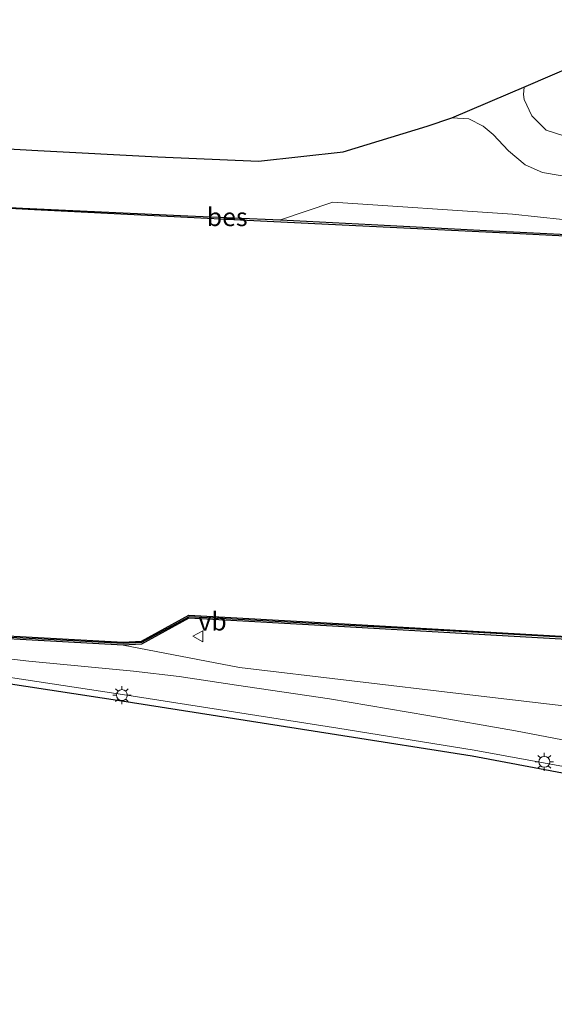
# Model space of a CAD drawing. Units: metres. Extents: x 220000 to 230000, y 585503 to 586647.
# Drawn here: x 227033 to 227106, y 586465 to 586599 of the extents above; entities that cross this region are included whole.
import ezdxf
from ezdxf.enums import TextEntityAlignment as Align

# ---------------------------------------------------------------- set-up
doc = ezdxf.new("R2010")
doc.units = ezdxf.units.M
doc.layers.get('0').update_dxf_attribs({"lineweight": 25})
for name, color, linetype in [('B-ME-GC-DAMWAND-GV-B6', 10, 'Continuous'), ('B-ME-GC-DAMWAND-L-B1', 10, 'Continuous'), ('B-ME-KG-KADASTRAAL-OPNAMEDTMGRENS-L-B1', 10, 'Continuous'), ('B-ME-OB-BESCHOEIING-GV-B6', 10, 'Continuous')]:
    doc.layers.add(name, color=color, linetype=linetype)
for name, color, linetype, lineweight in [('B-ME-GW-KRUINLIJN-L-B1', 93, 'Continuous', 18), ('B-ME-GW-TEENLIJN-L-B1', 93, 'Continuous', 18), ('B-ME-IE-GRASLAND-GV-B6', 93, 'Continuous', 18), ('B-ME-IE-MEUBILAIR_WEGMEUBILAIR-LICHTMAST-S-B1', 8, 'Continuous', 18), ('B-ME-OB-WATERLIJN-L-B1', 133, 'OB-WATERLIJN', 18), ('B-ME-OG-WATER-GV-B6', 153, 'Continuous', 18), ('B-ME-VH-VERH_SOORT-BITUMEN-GV-B6', 8, 'IE-TERREINAFSCHEIDING-NATUURLIJK-HOUTWAL', 18), ('B-ME-VH-VERH_SOORT-TEGELS-GV-B6', 8, 'Continuous', 18), ('B-ME-VW-MEUBILAIR_WEGMEUBILAIR-VERKEERSBORD-S-B1', 8, 'Continuous', 18)]:
    doc.layers.add(name, color=color, linetype=linetype, lineweight=lineweight)
doc.styles.add('NLCS-ISO', font='NLCS-ISO.TTF')
doc.linetypes.add('IE-TERREINAFSCHEIDING-NATUURLIJK-HOUTWAL', pattern='A,7,-1.5,[67,NLCS.SHX,S=0.75,R=45,X=0,Y=0],-1.5,7,-1.5,[70,NLCS.SHX,S=0.75,R=0,X=0,Y=0],-1.5', length=20)
doc.linetypes.add('OB-WATERLIJN', pattern='A,10,[32,NLCS.SHX,S=2,R=0,X=0,Y=0],-12', length=22)

# ---------------------------------------------------------------- blocks, each defined once
blk = doc.blocks.new('lantaarnpaal')
for p, q in [((-0.75, 0), (-1.25, 0)), ((-0.88, 0.88), (-0.53, 0.53)), ((0, 0.75), (0, 1.25)), ((0.53, 0.53), (0.88, 0.88)), ((0.75, 0), (1.25, 0)), ((-0.53, -0.53), (-0.88, -0.88)), ((0, -0.75), (0, -1.25)), ((0.53, -0.53), (0.88, -0.88))]:
    blk.add_line(p, q)
blk.add_circle((0, 0), 0.75)
blk = doc.blocks.new('verkeersbord')
for p, q in [((0, 0.75), (-0.75, -0.625)), ((0.75, -0.625), (0, 0.75)), ((-0.75, -0.625), (0.75, -0.625))]:
    blk.add_line(p, q)

msp = doc.modelspace()

# ---------------------------------------------------------------- linework, layer by layer
at = {"layer": 'B-ME-GC-DAMWAND-GV-B6'}
for points in [[(227017.2599, 586515.868, -0.8832), (227047.2059, 586514.2414, -0.9512), (227049.7241, 586514.3797, -0.8953), (227056.1949, 586517.9232, -0.9663), (227077.5163, 586516.754, -0.9536), (227100.7698, 586515.4296, -0.9479), (227124.0234, 586514.1052, -0.9422), (227160.5771, 586512.1394, -0.9287), (227173.1225, 586511.5135, -0.9081), (227173.1725, 586511.511, -0.908), (227173.1314, 586511.1131, -0.2883)], [(227173.1314, 586511.1131, -0.2883), (227160.5771, 586511.7394, -0.2855), (227124.0234, 586513.7052, -0.2925), (227100.7698, 586515.0296, -0.2711), (227077.5163, 586516.354, -0.2498), (227056.1949, 586517.5232, -0.2918), (227049.7241, 586513.9797, -0.3345), (227047.2059, 586513.8414, -0.4646), (227017.2599, 586515.468, -0.4781)]]:
    msp.add_polyline3d(points, dxfattribs=at)
at = {"layer": 'B-ME-GC-DAMWAND-L-B1'}
msp.add_polyline3d([(227173.1673, 586511.4605, -0.2816), (227125.0954, 586513.937, -0.2498), (227098.2953, 586515.4028, -0.2661), (227056.2531, 586517.7023, -0.2918), (227049.7228, 586514.1738, -0.3325), (227047.1886, 586514.0396, -0.4644), (227011.1184, 586515.9481, -0.4796)], dxfattribs=at)
at = {"layer": 'B-ME-GW-KRUINLIJN-L-B1'}
for points in [[(227179.08, 586568.67, 0.4653), (227177.1634, 586568.5896, 0.4458), (227132.9102, 586570.4329, 0.4606), (227110.811, 586571.7078, 0.5483), (227100.5361, 586572.7856, 0.4623), (227075.8986, 586574.4187, 0.3958), (227068.732, 586572.0141, -0.1445)], [(227171.0697, 586491.1554, 4.3), (227163.1776, 586491.1369, 4.1696), (227154.6492, 586491.6192, 4.1159), (227144.3964, 586493.1137, 3.8648), (227131.998, 586495.3492, 3.6209), (227123.1717, 586497.4517, 3.4243), (227113.5832, 586499.6675, 3.1763), (227100.9511, 586502.0953, 2.8585), (227088.9258, 586504.22, 2.5271), (227075.4651, 586506.4775, 2.1766), (227062.7152, 586508.3484, 1.8497), (227054.8886, 586509.5347, 1.5784), (227048.6287, 586510.2903, 1.4007), (227034.2628, 586511.6436, 1.0864), (227020.8471, 586513.1773, 0.7392)]]:
    msp.add_polyline3d(points, dxfattribs=at)
at = {"layer": 'B-ME-GW-TEENLIJN-L-B1'}
msp.add_polyline3d([(227047.2059, 586513.8414, -0.4646), (227063.1274, 586510.7618, 0.9064), (227093.8946, 586507.1386, 0.6562), (227124.6618, 586503.5154, 0.406), (227171.7767, 586498.0055, 0.6241)], dxfattribs=at)
at = {"layer": 'B-ME-IE-GRASLAND-GV-B6'}
for points in [[(227107.5393, 586583.4993, 1.0857), (227105.1244, 586584.2983, 1.1403), (227103.1825, 586586.2472, 1.2391), (227102.1224, 586588.4744, 1.3157), (227102.0416, 586589.173, 1.3305), (227102.1402, 586590.1755, 1.3585), (227102.3733, 586590.2956, 1.3875), (227111.9414, 586594.4133, 1.598)], [(227013.6892, 586582.7198, 0.6896), (227035.5211, 586581.4882, 0.6365), (227051.9446, 586580.6339, 0.7067), (227065.728, 586580.0506, 0.8872), (227077.35, 586581.3427, 1.0293), (227088.8255, 586584.8177, 1.1682), (227092.2257, 586585.9571, 1.2134), (227094.5187, 586585.8398, 1.2217), (227096.4811, 586584.8266, 1.2017), (227097.8831, 586583.6843, 1.1512), (227099.9813, 586581.4727, 1.0808), (227102.2662, 586579.5612, 0.9893), (227104.642, 586578.4837, 0.946), (227109.7438, 586577.6481, 0.8533), (227134.14, 586576.3777, 0.6728), (227179.619, 586574.0003, 0.5945)], [(227179.619, 586574.0003, 0.5945), (227179.08, 586568.67, 0.4653), (227177.1634, 586568.5896, 0.4458), (227132.9102, 586570.4329, 0.4606), (227110.811, 586571.7078, 0.5483), (227100.5361, 586572.7856, 0.4623), (227075.8986, 586574.4187, 0.3958), (227068.732, 586572.0141, -0.1445), (227056.0722, 586572.5491, -0.2257), (227033.4097, 586573.63, -0.1584), (227018.0587, 586574.4558, -0.1364)], [(227157.7432, 586567.6263, -0.1511), (227139.7977, 586568.455, -0.2732), (227124.7435, 586569.1291, -0.2138), (227111.6416, 586569.8505, -0.1412), (227096.0656, 586570.6107, -0.2237), (227081.2099, 586571.3874, -0.2105), (227068.732, 586572.0141, -0.1445), (227075.8986, 586574.4187, 0.3958), (227100.5361, 586572.7856, 0.4623), (227110.811, 586571.7078, 0.5483), (227132.9102, 586570.4329, 0.4606), (227177.1634, 586568.5896, 0.4458), (227179.08, 586568.67, 0.4653), (227178.8776, 586566.7112, -0.1606), (227178.8277, 586566.7139, -0.1605), (227172.6744, 586567.041, -0.1445), (227157.7432, 586567.6263, -0.1511)], [(227160.5771, 586511.7394, -0.2855), (227173.1314, 586511.1131, -0.2883), (227171.7767, 586498.0055, 0.6241), (227124.6618, 586503.5154, 0.406), (227093.8946, 586507.1386, 0.6562), (227063.1274, 586510.7618, 0.9064), (227047.2059, 586513.8414, -0.4646), (227049.7241, 586513.9797, -0.3345), (227056.1949, 586517.5232, -0.2918), (227077.5163, 586516.354, -0.2498), (227100.7698, 586515.0296, -0.2711), (227124.0234, 586513.7052, -0.2925), (227160.5771, 586511.7394, -0.2855)], [(227017.2599, 586515.468, -0.4781), (227047.2059, 586513.8414, -0.4646), (227063.1274, 586510.7618, 0.9064), (227093.8946, 586507.1386, 0.6562), (227124.6618, 586503.5154, 0.406), (227171.7767, 586498.0055, 0.6241), (227171.0697, 586491.1554, 4.3), (227163.1776, 586491.1369, 4.1696), (227154.6492, 586491.6192, 4.1159), (227144.3964, 586493.1137, 3.8648), (227131.998, 586495.3492, 3.6209), (227123.1717, 586497.4517, 3.4243), (227113.5832, 586499.6675, 3.1763), (227100.9511, 586502.0953, 2.8585), (227088.9258, 586504.22, 2.5271), (227075.4651, 586506.4775, 2.1766), (227062.7152, 586508.3484, 1.8497), (227054.8886, 586509.5347, 1.5784), (227048.6287, 586510.2903, 1.4007), (227034.2628, 586511.6436, 1.0864), (227020.8471, 586513.1773, 0.7392)], [(227020.8471, 586513.1773, 0.7392), (227034.2628, 586511.6436, 1.0864), (227048.6287, 586510.2903, 1.4007), (227054.8886, 586509.5347, 1.5784), (227062.7152, 586508.3484, 1.8497), (227075.4651, 586506.4775, 2.1766), (227088.9258, 586504.22, 2.5271), (227100.9511, 586502.0953, 2.8585), (227113.5832, 586499.6675, 3.1763)], [(227112.2306, 586496.3474, 3.3897), (227095.2564, 586499.471, 2.9747), (227076.6, 586502.4504, 2.4958), (227047.6947, 586506.9737, 1.7903), (227016.4017, 586511.7412, 1.0094)]]:
    msp.add_polyline3d(points, dxfattribs=at)
at = {"layer": 'B-ME-KG-KADASTRAAL-OPNAMEDTMGRENS-L-B1'}
for points in [[(227013.6892, 586582.7198, 0.6896), (227035.5211, 586581.4882, 0.6365), (227051.9446, 586580.6339, 0.7067), (227065.728, 586580.0506, 0.8872), (227077.35, 586581.3427, 1.0293), (227088.8255, 586584.8177, 1.1682), (227092.2257, 586585.9571, 1.2134), (227102.3733, 586590.2956, 1.3875), (227111.9414, 586594.4133, 1.598), (227121.4122, 586598.3946, 1.7918), (227123.7865, 586599.4027, 1.8421), (227124.8025, 586599.3502, 1.8421), (227149.489, 586598.0734, 3.4699), (227161.7585, 586597.4388, 3.4699), (227165.216, 586597.26, 3.4699), (227167.4018, 586597.147, 3.4699), (227169.7402, 586597.026, 3.4699), (227171.2044, 586596.9503, 3.4699), (227181.9454, 586596.3947, 3.4699)], [(227168.3333, 586464.6883, 4.3605), (227164.2471, 586466.2949, 4.1605), (227162.3262, 586467.0501, 4.0836), (227162.0462, 586467.1602, 4.0836), (227160.5497, 586480.2538, 4.3248), (227160.1388, 586486.3006, 4.2843), (227160.1452, 586486.4404, 4.4327), (227148.301, 586487.6344, 4.2655), (227135.5826, 586489.8357, 3.9824), (227122.0041, 586493.2039, 3.6413), (227111.9684, 586495.4629, 3.3978), (227094.9984, 586498.6176, 2.9842), (227076.3975, 586501.5406, 2.5034), (227047.6093, 586506.0541, 1.7888), (227016.1992, 586510.8631, 0.9943)]]:
    msp.add_polyline3d(points, dxfattribs=at)
at = {"layer": 'B-ME-OB-BESCHOEIING-GV-B6'}
for points in [[(227124.7435, 586569.1291, -0.2138), (227139.7977, 586568.455, -0.2732), (227157.7432, 586567.6263, -0.1511), (227172.6744, 586567.041, -0.1445), (227178.8277, 586566.7139, -0.1605), (227178.8033, 586566.4772, -0.8846), (227175.2226, 586566.6565, -0.8672), (227132.6941, 586568.4866, -0.9126), (227100.5928, 586570.1416, -0.9181), (227067.8277, 586571.7646, -0.931), (227035.0627, 586573.3875, -0.9438), (227012.9806, 586574.5828, -0.844)], [(227018.0587, 586574.4558, -0.1364), (227033.4097, 586573.63, -0.1584), (227056.0722, 586572.5491, -0.2257), (227068.732, 586572.0141, -0.1445), (227081.2099, 586571.3874, -0.2105), (227096.0656, 586570.6107, -0.2237), (227111.6416, 586569.8505, -0.1412), (227124.7435, 586569.1291, -0.2138)]]:
    msp.add_polyline3d(points, dxfattribs=at)
at = {"layer": 'B-ME-OB-WATERLIJN-L-B1'}
for points in [[(227178.8033, 586566.4772, -0.8846), (227175.2226, 586566.6565, -0.8672), (227132.6941, 586568.4866, -0.9126), (227100.5928, 586570.1416, -0.9181), (227067.8277, 586571.7646, -0.931), (227035.0627, 586573.3875, -0.9438), (227012.9806, 586574.5828, -0.844)], [(227173.1225, 586511.5135, -0.9081), (227160.5771, 586512.1394, -0.9287), (227124.0234, 586514.1052, -0.9422), (227100.7698, 586515.4296, -0.9479), (227077.5163, 586516.754, -0.9536), (227056.1949, 586517.9232, -0.9663), (227049.7241, 586514.3797, -0.8953), (227047.2059, 586514.2414, -0.9512), (227017.2599, 586515.868, -0.8832)]]:
    msp.add_polyline3d(points, dxfattribs=at)
at = {"layer": 'B-ME-OG-WATER-GV-B6'}
msp.add_polyline3d([(227012.9806, 586574.5828, -0.844), (227035.0627, 586573.3875, -0.9438), (227067.8277, 586571.7646, -0.931), (227100.5928, 586570.1416, -0.9181), (227132.6941, 586568.4866, -0.9126), (227175.2226, 586566.6565, -0.8672), (227178.8033, 586566.4772, -0.8846), (227178.8532, 586566.4747, -0.8848), (227173.1725, 586511.511, -0.908), (227173.1225, 586511.5135, -0.9081), (227160.5771, 586512.1394, -0.9287), (227124.0234, 586514.1052, -0.9422), (227100.7698, 586515.4296, -0.9479), (227077.5163, 586516.754, -0.9536), (227056.1949, 586517.9232, -0.9663), (227049.7241, 586514.3797, -0.8953), (227047.2059, 586514.2414, -0.9512), (227017.2599, 586515.868, -0.8832)], dxfattribs=at)
at = {"layer": 'B-ME-VH-VERH_SOORT-BITUMEN-GV-B6'}
msp.add_polyline3d([(227113.3833, 586582.9351, 0.9572), (227128.2595, 586582.3082, 0.7298), (227147.2788, 586581.2473, 0.7576), (227166.039, 586580.2302, 0.737), (227180.2168, 586579.5498, 0.6767), (227179.619, 586574.0003, 0.5945), (227134.14, 586576.3777, 0.6728), (227109.7438, 586577.6481, 0.8533), (227104.642, 586578.4837, 0.946), (227102.2662, 586579.5612, 0.9893), (227099.9813, 586581.4727, 1.0808), (227097.8831, 586583.6843, 1.1512), (227096.4811, 586584.8266, 1.2017), (227094.5187, 586585.8398, 1.2217), (227092.2257, 586585.9571, 1.2134), (227102.3733, 586590.2956, 1.3875), (227102.1402, 586590.1755, 1.3585), (227102.0416, 586589.173, 1.3305), (227102.1224, 586588.4744, 1.3157), (227103.1825, 586586.2472, 1.2391), (227105.1244, 586584.2983, 1.1403), (227107.5393, 586583.4993, 1.0857), (227113.3833, 586582.9351, 0.9572)], dxfattribs=at)
at = {"layer": 'B-ME-VH-VERH_SOORT-TEGELS-GV-B6'}
msp.add_polyline3d([(227016.4017, 586511.7412, 1.0094), (227047.6947, 586506.9737, 1.7903), (227076.6, 586502.4504, 2.4958), (227095.2564, 586499.471, 2.9747), (227112.2306, 586496.3474, 3.3897), (227122.2025, 586494.0577, 3.6588), (227135.8657, 586490.7395, 3.9693), (227148.3486, 586488.5138, 4.2525), (227160.1686, 586487.426, 4.4172), (227167.7189, 586487.0058, 4.4779), (227167.7038, 586486.0893, 4.4844), (227160.1452, 586486.4404, 4.4327), (227148.301, 586487.6344, 4.2655), (227135.5826, 586489.8357, 3.9824), (227122.0041, 586493.2039, 3.6413), (227111.9684, 586495.4629, 3.3978), (227094.9984, 586498.6176, 2.9842), (227076.3975, 586501.5406, 2.5034), (227047.6093, 586506.0541, 1.7888), (227016.1992, 586510.8631, 0.9943)], dxfattribs=at)

# ---------------------------------------------------------------- block references
at = {"layer": 'B-ME-IE-MEUBILAIR_WEGMEUBILAIR-LICHTMAST-S-B1', "rotation": 90}
for p in [(227047.0277, 586506.9881, 1.6127), (227104.8799, 586497.8658, 3.0741)]:
    msp.add_blockref('lantaarnpaal', p, dxfattribs=at)
at = {"layer": 'B-ME-VW-MEUBILAIR_WEGMEUBILAIR-VERKEERSBORD-S-B1', "rotation": 90}
msp.add_blockref('verkeersbord', (227057.4964, 586515.0477, -0.2918), dxfattribs=at)

# ---------------------------------------------------------------- texts
at = {"layer": 'B-ME-OB-BESCHOEIING-GV-B6', "ltscale": 0.2, "style": 'NLCS-ISO'}
msp.add_text('bes', height=2.5, dxfattribs=at).set_placement((227061.4473, 586572.4121), align=Align.MIDDLE_CENTER)
at = {"layer": 'B-ME-VW-MEUBILAIR_WEGMEUBILAIR-VERKEERSBORD-S-B1', "ltscale": 0.2, "style": 'NLCS-ISO'}
msp.add_text('vb', height=2.5, dxfattribs=at).set_placement((227057.4964, 586515.0477, -0.2918), align=Align.BOTTOM_LEFT)

doc.saveas('drawing.dxf')
